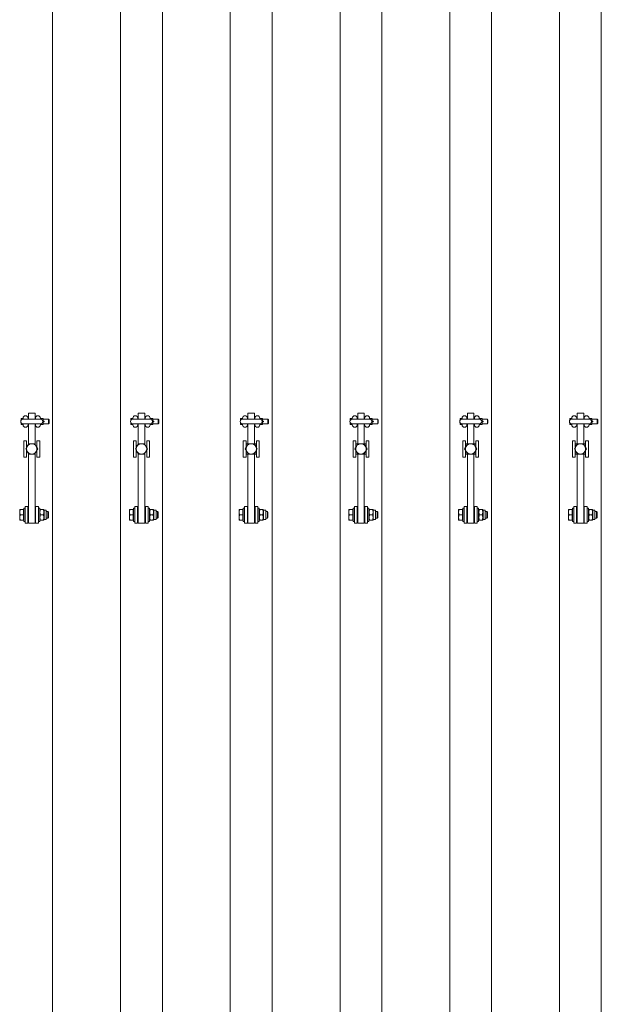
# Model space of a CAD drawing. Units: feet. Extents: x 173678 to 223660, y -24484 to 24684.
# Drawn here: x 190148 to 191208, y -4262 to -2468 of the extents above; entities that cross this region are included whole.
import ezdxf

# ---------------------------------------------------------------- set-up
doc = ezdxf.new("R2010")
doc.units = ezdxf.units.FT
doc.header["$MEASUREMENT"] = 0
doc.layers.add('Tekst_dim pres', color=7, linetype='Continuous')

msp = doc.modelspace()

# ---------------------------------------------------------------- linework, layer by layer
at = {"layer": 'Tekst_dim pres', "color": 7, "linetype": 'Continuous', "lineweight": 0}
for p, q in [((190208, -4763), (190208, 4763)), ((190331.9, -4763), (190331.9, 4763)), ((190408, -4763), (190408, 4763)), ((190531.9, -4763), (190531.9, 4763)), ((190608, -4763), (190608, 4763)), ((190731.9, -4763), (190731.9, 4763)), ((190808, -4763), (190808, 4763)), ((190931.9, -4763), (190931.9, 4763)), ((191008, -4763), (191008, 4763)), ((191131.9, -4763), (191131.9, 4763)), ((191208, -4763), (191208, 4763)), ((190164, -3195.5), (190164, -3185)), ((190176, -3185), (190164, -3185)), ((190176, -3185), (190176, -3195.5)), ((190364, -3195.5), (190364, -3185)), ((190376, -3185), (190364, -3185)), ((190376, -3185), (190376, -3195.5)), ((190564, -3195.5), (190564, -3185)), ((190576, -3185), (190564, -3185)), ((190576, -3185), (190576, -3195.5)), ((190764, -3195.5), (190764, -3185)), ((190776, -3185), (190764, -3185)), ((190776, -3185), (190776, -3195.5)), ((190964, -3195.5), (190964, -3185)), ((190976, -3185), (190964, -3185)), ((190976, -3185), (190976, -3195.5)), ((191164, -3195.5), (191164, -3185)), ((191176, -3185), (191164, -3185)), ((191176, -3185), (191176, -3195.5)), ((190150.5, -3197.4), (190150.7, -3194.8)), ((190150.7, -3194.8), (190150.5, -3194.8)), ((190150.5, -3194.8), (190150.5, -3197.4)), ((190150.5, -3197.9), (190150.5, -3197.4)), ((190150.5, -3197.4), (190150.5, -3197.9)), ((190150.5, -3202.6), (190150.5, -3202.1)), ((190150.5, -3202.1), (190150.5, -3202.6)), ((190150.7, -3205.2), (190150.5, -3202.6)), ((190150.5, -3202.6), (190150.5, -3205.2)), ((190150.5, -3205.2), (190150.7, -3205.2)), ((190154.1, -3194.8), (190150.7, -3194.8)), ((190154.1, -3205.2), (190150.7, -3205.2)), ((190154.1, -3194.8), (190154.2, -3195.5)), ((190154.2, -3194.8), (190154.1, -3194.8)), ((190154.2, -3204.5), (190154.1, -3205.2)), ((190154.1, -3205.2), (190154.2, -3205.2)), ((190154.2, -3194), (190154.2, -3195.5)), ((190154.2, -3204.5), (190154.2, -3206)), ((190185.5, -3195.5), (190154.5, -3195.5)), ((190154.5, -3204.5), (190185.5, -3204.5)), ((190163.2, -3194), (190163.2, -3195.5)), ((190164, -3195), (190163.2, -3195)), ((190163.2, -3204.5), (190163.2, -3206)), ((190164, -3205), (190163.2, -3205)), ((190164, -3204.5), (190164, -3241.4)), ((190176.7, -3195), (190176, -3195)), ((190176, -3241.4), (190176, -3204.5)), ((190176.7, -3205), (190176, -3205)), ((190176.7, -3194), (190176.7, -3195.5)), ((190176.7, -3204.5), (190176.7, -3206)), ((190185.7, -3194), (190185.7, -3195.5)), ((190185.9, -3194.8), (190185.7, -3194.8)), ((190185.7, -3205.2), (190185.9, -3205.2)), ((190185.8, -3195.5), (190185.9, -3194.8)), ((190185.9, -3205.2), (190185.8, -3204.5)), ((190185.9, -3194.8), (190190.6, -3194.8)), ((190185.9, -3205.2), (190190.6, -3205.2)), ((190190, -3200), (190190.6, -3200)), ((190190.6, -3194.8), (190190.7, -3197.4)), ((190190.7, -3194.8), (190190.6, -3194.8)), ((190190.7, -3197.4), (190190.6, -3200)), ((190190.6, -3200), (190190.7, -3202.6)), ((190190.7, -3202.6), (190190.6, -3205.2)), ((190190.6, -3205.2), (190190.7, -3205.2)), ((190190.7, -3194.8), (190190.7, -3197.4)), ((190200.5, -3196), (190190.7, -3196)), ((190190.7, -3197.4), (190190.7, -3202.6)), ((190190.7, -3202.6), (190190.7, -3205.2)), ((190200.5, -3204), (190190.7, -3204)), ((190191, -3199.5), (190192.5, -3199.5)), ((190191, -3200.4), (190192.5, -3200.4)), ((190200.5, -3196), (190200.5, -3204)), ((190201.5, -3197), (190200.5, -3196)), ((190201.5, -3203), (190200.5, -3204)), ((190201.5, -3197), (190201.5, -3203)), ((190350.5, -3197.4), (190350.7, -3194.8)), ((190350.7, -3194.8), (190350.5, -3194.8)), ((190350.5, -3194.8), (190350.5, -3197.4)), ((190350.5, -3197.9), (190350.5, -3197.4)), ((190350.5, -3197.4), (190350.5, -3197.9)), ((190350.5, -3202.6), (190350.5, -3202.1)), ((190350.5, -3202.1), (190350.5, -3202.6)), ((190350.7, -3205.2), (190350.5, -3202.6)), ((190350.5, -3202.6), (190350.5, -3205.2)), ((190350.5, -3205.2), (190350.7, -3205.2)), ((190354.1, -3194.8), (190350.7, -3194.8)), ((190354.1, -3205.2), (190350.7, -3205.2)), ((190354.1, -3194.8), (190354.2, -3195.5)), ((190354.2, -3194.8), (190354.1, -3194.8)), ((190354.2, -3204.5), (190354.1, -3205.2)), ((190354.1, -3205.2), (190354.2, -3205.2)), ((190354.2, -3194), (190354.2, -3195.5)), ((190354.2, -3204.5), (190354.2, -3206)), ((190385.5, -3195.5), (190354.5, -3195.5)), ((190354.5, -3204.5), (190385.5, -3204.5)), ((190363.2, -3194), (190363.2, -3195.5)), ((190364, -3195), (190363.2, -3195)), ((190363.2, -3204.5), (190363.2, -3206)), ((190364, -3205), (190363.2, -3205)), ((190364, -3204.5), (190364, -3241.4)), ((190376.7, -3195), (190376, -3195)), ((190376, -3241.4), (190376, -3204.5)), ((190376.7, -3205), (190376, -3205)), ((190376.7, -3194), (190376.7, -3195.5)), ((190376.7, -3204.5), (190376.7, -3206)), ((190385.7, -3194), (190385.7, -3195.5)), ((190385.9, -3194.8), (190385.7, -3194.8)), ((190385.7, -3205.2), (190385.9, -3205.2)), ((190385.8, -3195.5), (190385.9, -3194.8)), ((190385.9, -3205.2), (190385.8, -3204.5)), ((190385.9, -3194.8), (190390.6, -3194.8)), ((190385.9, -3205.2), (190390.6, -3205.2)), ((190390, -3200), (190390.6, -3200)), ((190390.6, -3194.8), (190390.7, -3197.4)), ((190390.7, -3194.8), (190390.6, -3194.8)), ((190390.7, -3197.4), (190390.6, -3200)), ((190390.6, -3200), (190390.7, -3202.6)), ((190390.7, -3202.6), (190390.6, -3205.2)), ((190390.6, -3205.2), (190390.7, -3205.2)), ((190390.7, -3194.8), (190390.7, -3197.4)), ((190400.5, -3196), (190390.7, -3196)), ((190390.7, -3197.4), (190390.7, -3202.6)), ((190390.7, -3202.6), (190390.7, -3205.2)), ((190400.5, -3204), (190390.7, -3204)), ((190391, -3199.5), (190392.5, -3199.5)), ((190391, -3200.4), (190392.5, -3200.4)), ((190400.5, -3196), (190400.5, -3204)), ((190401.5, -3197), (190400.5, -3196)), ((190401.5, -3203), (190400.5, -3204)), ((190401.5, -3197), (190401.5, -3203)), ((190550.5, -3197.4), (190550.7, -3194.8)), ((190550.7, -3194.8), (190550.5, -3194.8)), ((190550.5, -3194.8), (190550.5, -3197.4)), ((190550.5, -3197.9), (190550.5, -3197.4)), ((190550.5, -3197.4), (190550.5, -3197.9)), ((190550.5, -3202.6), (190550.5, -3202.1)), ((190550.5, -3202.1), (190550.5, -3202.6)), ((190550.7, -3205.2), (190550.5, -3202.6)), ((190550.5, -3202.6), (190550.5, -3205.2)), ((190550.5, -3205.2), (190550.7, -3205.2)), ((190554.1, -3194.8), (190550.7, -3194.8)), ((190554.1, -3205.2), (190550.7, -3205.2)), ((190554.1, -3194.8), (190554.2, -3195.5)), ((190554.2, -3194.8), (190554.1, -3194.8)), ((190554.2, -3204.5), (190554.1, -3205.2)), ((190554.1, -3205.2), (190554.2, -3205.2)), ((190554.2, -3194), (190554.2, -3195.5)), ((190554.2, -3204.5), (190554.2, -3206)), ((190585.5, -3195.5), (190554.5, -3195.5)), ((190554.5, -3204.5), (190585.5, -3204.5)), ((190563.2, -3194), (190563.2, -3195.5)), ((190564, -3195), (190563.2, -3195)), ((190563.2, -3204.5), (190563.2, -3206)), ((190564, -3205), (190563.2, -3205)), ((190564, -3204.5), (190564, -3240.5)), ((190576.7, -3195), (190576, -3195)), ((190576, -3240.5), (190576, -3204.5)), ((190576.7, -3205), (190576, -3205)), ((190576.7, -3194), (190576.7, -3195.5)), ((190576.7, -3204.5), (190576.7, -3206)), ((190585.7, -3194), (190585.7, -3195.5)), ((190585.9, -3194.8), (190585.7, -3194.8)), ((190585.7, -3205.2), (190585.9, -3205.2)), ((190585.8, -3195.5), (190585.9, -3194.8)), ((190585.9, -3205.2), (190585.8, -3204.5)), ((190585.9, -3194.8), (190590.6, -3194.8)), ((190585.9, -3205.2), (190590.6, -3205.2)), ((190590, -3200), (190590.6, -3200)), ((190590.6, -3194.8), (190590.7, -3197.4)), ((190590.7, -3194.8), (190590.6, -3194.8)), ((190590.7, -3197.4), (190590.6, -3200)), ((190590.6, -3200), (190590.7, -3202.6)), ((190590.7, -3202.6), (190590.6, -3205.2)), ((190590.6, -3205.2), (190590.7, -3205.2)), ((190590.7, -3194.8), (190590.7, -3197.4)), ((190600.5, -3196), (190590.7, -3196)), ((190590.7, -3197.4), (190590.7, -3202.6)), ((190590.7, -3202.6), (190590.7, -3205.2)), ((190600.5, -3204), (190590.7, -3204)), ((190591, -3199.5), (190592.5, -3199.5)), ((190591, -3200.4), (190592.5, -3200.4)), ((190600.5, -3196), (190600.5, -3204)), ((190601.5, -3197), (190600.5, -3196)), ((190601.5, -3203), (190600.5, -3204)), ((190601.5, -3197), (190601.5, -3203)), ((190750.5, -3197.4), (190750.7, -3194.8)), ((190750.7, -3194.8), (190750.5, -3194.8)), ((190750.5, -3194.8), (190750.5, -3197.4)), ((190750.5, -3197.9), (190750.5, -3197.4)), ((190750.5, -3197.4), (190750.5, -3197.9)), ((190750.5, -3202.6), (190750.5, -3202.1)), ((190750.5, -3202.1), (190750.5, -3202.6)), ((190750.7, -3205.2), (190750.5, -3202.6)), ((190750.5, -3202.6), (190750.5, -3205.2)), ((190750.5, -3205.2), (190750.7, -3205.2)), ((190754.1, -3194.8), (190750.7, -3194.8)), ((190754.1, -3205.2), (190750.7, -3205.2)), ((190754.1, -3194.8), (190754.2, -3195.5)), ((190754.2, -3194.8), (190754.1, -3194.8)), ((190754.2, -3204.5), (190754.1, -3205.2)), ((190754.1, -3205.2), (190754.2, -3205.2)), ((190754.2, -3194), (190754.2, -3195.5)), ((190754.2, -3204.5), (190754.2, -3206)), ((190785.5, -3195.5), (190754.5, -3195.5)), ((190754.5, -3204.5), (190785.5, -3204.5)), ((190763.2, -3194), (190763.2, -3195.5)), ((190764, -3195), (190763.2, -3195)), ((190763.2, -3204.5), (190763.2, -3206)), ((190764, -3205), (190763.2, -3205)), ((190764, -3204.5), (190764, -3240.5)), ((190776.7, -3195), (190776, -3195)), ((190776, -3240.5), (190776, -3204.5)), ((190776.7, -3205), (190776, -3205)), ((190776.7, -3194), (190776.7, -3195.5)), ((190776.7, -3204.5), (190776.7, -3206)), ((190785.7, -3194), (190785.7, -3195.5)), ((190785.9, -3194.8), (190785.7, -3194.8)), ((190785.7, -3205.2), (190785.9, -3205.2)), ((190785.8, -3195.5), (190785.9, -3194.8)), ((190785.9, -3205.2), (190785.8, -3204.5)), ((190785.9, -3194.8), (190790.6, -3194.8)), ((190785.9, -3205.2), (190790.6, -3205.2)), ((190790, -3200), (190790.6, -3200)), ((190790.6, -3194.8), (190790.7, -3197.4)), ((190790.7, -3194.8), (190790.6, -3194.8)), ((190790.7, -3197.4), (190790.6, -3200)), ((190790.6, -3200), (190790.7, -3202.6)), ((190790.7, -3202.6), (190790.6, -3205.2)), ((190790.6, -3205.2), (190790.7, -3205.2)), ((190790.7, -3194.8), (190790.7, -3197.4)), ((190800.5, -3196), (190790.7, -3196)), ((190790.7, -3197.4), (190790.7, -3202.6)), ((190790.7, -3202.6), (190790.7, -3205.2)), ((190800.5, -3204), (190790.7, -3204)), ((190791, -3199.5), (190792.5, -3199.5)), ((190791, -3200.4), (190792.5, -3200.4)), ((190800.5, -3196), (190800.5, -3204)), ((190801.5, -3197), (190800.5, -3196)), ((190801.5, -3203), (190800.5, -3204)), ((190801.5, -3197), (190801.5, -3203)), ((190950.5, -3197.4), (190950.7, -3194.8)), ((190950.7, -3194.8), (190950.5, -3194.8)), ((190950.5, -3194.8), (190950.5, -3197.4)), ((190950.5, -3197.9), (190950.5, -3197.4)), ((190950.5, -3197.4), (190950.5, -3197.9)), ((190950.5, -3202.6), (190950.5, -3202.1)), ((190950.5, -3202.1), (190950.5, -3202.6)), ((190950.7, -3205.2), (190950.5, -3202.6)), ((190950.5, -3202.6), (190950.5, -3205.2)), ((190950.5, -3205.2), (190950.7, -3205.2)), ((190954.1, -3194.8), (190950.7, -3194.8)), ((190954.1, -3205.2), (190950.7, -3205.2)), ((190954.1, -3194.8), (190954.2, -3195.5)), ((190954.2, -3194.8), (190954.1, -3194.8)), ((190954.2, -3204.5), (190954.1, -3205.2)), ((190954.1, -3205.2), (190954.2, -3205.2)), ((190954.2, -3194), (190954.2, -3195.5)), ((190954.2, -3204.5), (190954.2, -3206)), ((190985.5, -3195.5), (190954.5, -3195.5)), ((190954.5, -3204.5), (190985.5, -3204.5)), ((190963.2, -3194), (190963.2, -3195.5)), ((190964, -3195), (190963.2, -3195)), ((190963.2, -3204.5), (190963.2, -3206)), ((190964, -3205), (190963.2, -3205)), ((190964, -3204.5), (190964, -3240.5)), ((190976.7, -3195), (190976, -3195)), ((190976, -3240.5), (190976, -3204.5)), ((190976.7, -3205), (190976, -3205)), ((190976.7, -3194), (190976.7, -3195.5)), ((190976.7, -3204.5), (190976.7, -3206)), ((190985.7, -3194), (190985.7, -3195.5)), ((190985.9, -3194.8), (190985.7, -3194.8)), ((190985.7, -3205.2), (190985.9, -3205.2)), ((190985.8, -3195.5), (190985.9, -3194.8)), ((190985.9, -3205.2), (190985.8, -3204.5)), ((190985.9, -3194.8), (190990.6, -3194.8)), ((190985.9, -3205.2), (190990.6, -3205.2)), ((190990, -3200), (190990.6, -3200)), ((190990.6, -3194.8), (190990.7, -3197.4)), ((190990.7, -3194.8), (190990.6, -3194.8)), ((190990.7, -3197.4), (190990.6, -3200)), ((190990.6, -3200), (190990.7, -3202.6)), ((190990.7, -3202.6), (190990.6, -3205.2)), ((190990.6, -3205.2), (190990.7, -3205.2)), ((190990.7, -3194.8), (190990.7, -3197.4)), ((191000.5, -3196), (190990.7, -3196)), ((190990.7, -3197.4), (190990.7, -3202.6)), ((190990.7, -3202.6), (190990.7, -3205.2)), ((191000.5, -3204), (190990.7, -3204)), ((190991, -3199.5), (190992.5, -3199.5)), ((190991, -3200.4), (190992.5, -3200.4)), ((191000.5, -3196), (191000.5, -3204)), ((191001.5, -3197), (191000.5, -3196)), ((191001.5, -3203), (191000.5, -3204)), ((191001.5, -3197), (191001.5, -3203)), ((191150.5, -3197.4), (191150.7, -3194.8)), ((191150.7, -3194.8), (191150.5, -3194.8)), ((191150.5, -3194.8), (191150.5, -3197.4)), ((191150.5, -3197.9), (191150.5, -3197.4)), ((191150.5, -3197.4), (191150.5, -3197.9)), ((191150.5, -3202.6), (191150.5, -3202.1)), ((191150.5, -3202.1), (191150.5, -3202.6)), ((191150.7, -3205.2), (191150.5, -3202.6)), ((191150.5, -3202.6), (191150.5, -3205.2)), ((191150.5, -3205.2), (191150.7, -3205.2)), ((191154.1, -3194.8), (191150.7, -3194.8)), ((191154.1, -3205.2), (191150.7, -3205.2)), ((191154.1, -3194.8), (191154.2, -3195.5)), ((191154.2, -3194.8), (191154.1, -3194.8)), ((191154.2, -3204.5), (191154.1, -3205.2)), ((191154.1, -3205.2), (191154.2, -3205.2)), ((191154.2, -3194), (191154.2, -3195.5)), ((191154.2, -3204.5), (191154.2, -3206)), ((191185.5, -3195.5), (191154.5, -3195.5)), ((191154.5, -3204.5), (191185.5, -3204.5)), ((191163.2, -3194), (191163.2, -3195.5)), ((191164, -3195), (191163.2, -3195)), ((191163.2, -3204.5), (191163.2, -3206)), ((191164, -3205), (191163.2, -3205)), ((191164, -3204.5), (191164, -3240.5)), ((191176.7, -3195), (191176, -3195)), ((191176, -3240.5), (191176, -3204.5)), ((191176.7, -3205), (191176, -3205)), ((191176.7, -3194), (191176.7, -3195.5)), ((191176.7, -3204.5), (191176.7, -3206)), ((191185.7, -3194), (191185.7, -3195.5)), ((191185.9, -3194.8), (191185.7, -3194.8)), ((191185.7, -3205.2), (191185.9, -3205.2)), ((191185.8, -3195.5), (191185.9, -3194.8)), ((191185.9, -3205.2), (191185.8, -3204.5)), ((191185.9, -3194.8), (191190.6, -3194.8)), ((191185.9, -3205.2), (191190.6, -3205.2)), ((191190, -3200), (191190.6, -3200)), ((191190.6, -3194.8), (191190.7, -3197.4)), ((191190.7, -3194.8), (191190.6, -3194.8)), ((191190.7, -3197.4), (191190.6, -3200)), ((191190.6, -3200), (191190.7, -3202.6)), ((191190.7, -3202.6), (191190.6, -3205.2)), ((191190.6, -3205.2), (191190.7, -3205.2)), ((191190.7, -3194.8), (191190.7, -3197.4)), ((191200.5, -3196), (191190.7, -3196)), ((191190.7, -3197.4), (191190.7, -3202.6)), ((191190.7, -3202.6), (191190.7, -3205.2)), ((191200.5, -3204), (191190.7, -3204)), ((191191, -3199.5), (191192.5, -3199.5)), ((191191, -3200.4), (191192.5, -3200.4)), ((191200.5, -3196), (191200.5, -3204)), ((191201.5, -3197), (191200.5, -3196)), ((191201.5, -3203), (191200.5, -3204)), ((191201.5, -3197), (191201.5, -3203)), ((190160.5, -3235), (190155.5, -3235)), ((190155.5, -3235), (190155.5, -3265)), ((190159, -3250), (190161.8, -3245.2)), ((190160.5, -3247.5), (190160.5, -3235)), ((190161.8, -3245.2), (190164.5, -3240.5)), ((190164.5, -3240.5), (190170, -3240.5)), ((190170, -3240.5), (190175.5, -3240.5)), ((190175.5, -3240.5), (190178.2, -3245.2)), ((190178.2, -3245.2), (190181, -3250)), ((190184.5, -3235), (190179.5, -3235)), ((190179.5, -3235), (190179.5, -3247.5)), ((190184.5, -3265), (190184.5, -3235)), ((190360.5, -3235), (190355.5, -3235)), ((190355.5, -3235), (190355.5, -3265)), ((190359, -3250), (190361.8, -3245.2)), ((190360.5, -3247.5), (190360.5, -3235)), ((190361.8, -3245.2), (190364.5, -3240.5)), ((190364.5, -3240.5), (190370, -3240.5)), ((190370, -3240.5), (190375.5, -3240.5)), ((190375.5, -3240.5), (190378.2, -3245.2)), ((190378.2, -3245.2), (190381, -3250)), ((190384.5, -3235), (190379.5, -3235)), ((190379.5, -3235), (190379.5, -3247.5)), ((190384.5, -3265), (190384.5, -3235)), ((190560.5, -3235), (190555.5, -3235)), ((190555.5, -3235), (190555.5, -3265)), ((190559, -3250), (190561.8, -3245.2)), ((190560.5, -3247.5), (190560.5, -3235)), ((190561.8, -3245.2), (190564.5, -3240.5)), ((190561.9, -3240.5), (190564.5, -3240.5)), ((190564.5, -3240.5), (190570, -3240.5)), ((190570, -3240.5), (190575.5, -3240.5)), ((190575.5, -3240.5), (190578.1, -3240.5)), ((190575.5, -3240.5), (190578.2, -3245.2)), ((190578.2, -3245.2), (190581, -3250)), ((190584.5, -3235), (190579.5, -3235)), ((190579.5, -3235), (190579.5, -3247.5)), ((190584.5, -3265), (190584.5, -3235)), ((190760.5, -3235), (190755.5, -3235)), ((190755.5, -3235), (190755.5, -3265)), ((190759, -3250), (190761.8, -3245.2)), ((190760.5, -3247.5), (190760.5, -3235)), ((190761.8, -3245.2), (190764.5, -3240.5)), ((190761.9, -3240.5), (190764.5, -3240.5)), ((190764.5, -3240.5), (190770, -3240.5)), ((190770, -3240.5), (190775.5, -3240.5)), ((190775.5, -3240.5), (190778.1, -3240.5)), ((190775.5, -3240.5), (190778.2, -3245.2)), ((190778.2, -3245.2), (190781, -3250)), ((190784.5, -3235), (190779.5, -3235)), ((190779.5, -3235), (190779.5, -3247.5)), ((190784.5, -3265), (190784.5, -3235)), ((190960.5, -3235), (190955.5, -3235)), ((190955.5, -3235), (190955.5, -3265)), ((190959, -3250), (190961.8, -3245.2)), ((190960.5, -3247.5), (190960.5, -3235)), ((190961.8, -3245.2), (190964.5, -3240.5)), ((190961.9, -3240.5), (190964.5, -3240.5)), ((190964.5, -3240.5), (190970, -3240.5)), ((190970, -3240.5), (190975.5, -3240.5)), ((190975.5, -3240.5), (190978.1, -3240.5)), ((190975.5, -3240.5), (190978.2, -3245.2)), ((190978.2, -3245.2), (190981, -3250)), ((190984.5, -3235), (190979.5, -3235)), ((190979.5, -3235), (190979.5, -3247.5)), ((190984.5, -3265), (190984.5, -3235)), ((191160.5, -3235), (191155.5, -3235)), ((191155.5, -3235), (191155.5, -3265)), ((191159, -3250), (191161.8, -3245.2)), ((191160.5, -3247.5), (191160.5, -3235)), ((191161.8, -3245.2), (191164.5, -3240.5)), ((191161.9, -3240.5), (191164.5, -3240.5)), ((191164.5, -3240.5), (191170, -3240.5)), ((191170, -3240.5), (191175.5, -3240.5)), ((191175.5, -3240.5), (191178.1, -3240.5)), ((191175.5, -3240.5), (191178.2, -3245.2)), ((191178.2, -3245.2), (191181, -3250)), ((191184.5, -3235), (191179.5, -3235)), ((191179.5, -3235), (191179.5, -3247.5)), ((191184.5, -3265), (191184.5, -3235)), ((190160.5, -3265), (190155.5, -3265)), ((190161.8, -3254.7), (190159, -3250)), ((190160.5, -3265), (190160.5, -3252.5)), ((190164.5, -3259.5), (190161.8, -3254.7)), ((190164, -3258.6), (190164, -3385)), ((190170, -3259.5), (190164.5, -3259.5)), ((190175.5, -3259.5), (190170, -3259.5)), ((190178.2, -3254.7), (190175.5, -3259.5)), ((190176, -3385), (190176, -3258.6)), ((190181, -3250), (190178.2, -3254.7)), ((190179.5, -3252.5), (190179.5, -3265)), ((190184.5, -3265), (190179.5, -3265)), ((190360.5, -3265), (190355.5, -3265)), ((190361.8, -3254.7), (190359, -3250)), ((190360.5, -3265), (190360.5, -3252.5)), ((190364.5, -3259.5), (190361.8, -3254.7)), ((190364, -3258.6), (190364, -3385)), ((190370, -3259.5), (190364.5, -3259.5)), ((190375.5, -3259.5), (190370, -3259.5)), ((190378.2, -3254.7), (190375.5, -3259.5)), ((190376, -3385), (190376, -3258.6)), ((190381, -3250), (190378.2, -3254.7)), ((190379.5, -3252.5), (190379.5, -3265)), ((190384.5, -3265), (190379.5, -3265)), ((190560.5, -3265), (190555.5, -3265)), ((190561.8, -3254.7), (190559, -3250)), ((190560.5, -3265), (190560.5, -3252.5)), ((190564.5, -3259.5), (190561.8, -3254.7)), ((190564.5, -3259.5), (190561.9, -3259.5)), ((190564, -3259.5), (190564, -3385)), ((190570, -3259.5), (190564.5, -3259.5)), ((190575.5, -3259.5), (190570, -3259.5)), ((190578.2, -3254.7), (190575.5, -3259.5)), ((190578.1, -3259.5), (190575.5, -3259.5)), ((190576, -3385), (190576, -3259.5)), ((190581, -3250), (190578.2, -3254.7)), ((190579.5, -3252.5), (190579.5, -3265)), ((190584.5, -3265), (190579.5, -3265)), ((190760.5, -3265), (190755.5, -3265)), ((190761.8, -3254.7), (190759, -3250)), ((190760.5, -3265), (190760.5, -3252.5)), ((190764.5, -3259.5), (190761.8, -3254.7)), ((190764.5, -3259.5), (190761.9, -3259.5)), ((190764, -3259.5), (190764, -3385)), ((190770, -3259.5), (190764.5, -3259.5)), ((190775.5, -3259.5), (190770, -3259.5)), ((190778.2, -3254.7), (190775.5, -3259.5)), ((190778.1, -3259.5), (190775.5, -3259.5)), ((190776, -3385), (190776, -3259.5)), ((190781, -3250), (190778.2, -3254.7)), ((190779.5, -3252.5), (190779.5, -3265)), ((190784.5, -3265), (190779.5, -3265)), ((190960.5, -3265), (190955.5, -3265)), ((190961.8, -3254.7), (190959, -3250)), ((190960.5, -3265), (190960.5, -3252.5)), ((190964.5, -3259.5), (190961.8, -3254.7)), ((190964.5, -3259.5), (190961.9, -3259.5)), ((190964, -3259.5), (190964, -3385)), ((190970, -3259.5), (190964.5, -3259.5)), ((190975.5, -3259.5), (190970, -3259.5)), ((190978.2, -3254.7), (190975.5, -3259.5)), ((190978.1, -3259.5), (190975.5, -3259.5)), ((190976, -3385), (190976, -3259.5)), ((190981, -3250), (190978.2, -3254.7)), ((190979.5, -3252.5), (190979.5, -3265)), ((190984.5, -3265), (190979.5, -3265)), ((191160.5, -3265), (191155.5, -3265)), ((191161.8, -3254.7), (191159, -3250)), ((191160.5, -3265), (191160.5, -3252.5)), ((191164.5, -3259.5), (191161.8, -3254.7)), ((191164.5, -3259.5), (191161.9, -3259.5)), ((191164, -3259.5), (191164, -3385)), ((191170, -3259.5), (191164.5, -3259.5)), ((191175.5, -3259.5), (191170, -3259.5)), ((191178.2, -3254.7), (191175.5, -3259.5)), ((191178.1, -3259.5), (191175.5, -3259.5)), ((191176, -3385), (191176, -3259.5)), ((191181, -3250), (191178.2, -3254.7)), ((191179.5, -3252.5), (191179.5, -3265)), ((191184.5, -3265), (191179.5, -3265)), ((190148.8, -3360.5), (190148, -3365.2)), ((190148, -3360.5), (190148.8, -3360.5)), ((190148, -3360.5), (190148, -3365.2)), ((190148, -3365.2), (190148.8, -3370)), ((190148, -3365.2), (190148, -3374.7)), ((190148.8, -3370), (190148, -3374.7)), ((190154.9, -3360.5), (190148.8, -3360.5)), ((190154.9, -3370), (190148.8, -3370)), ((190154.9, -3360.5), (190154.9, -3370)), ((190154.9, -3361.3), (190155.5, -3361.3)), ((190154.9, -3370), (190154.9, -3379.5)), ((190155.5, -3382), (190155.5, -3358)), ((190158, -3358), (190155.5, -3358)), ((190158, -3355), (190158, -3385)), ((190163, -3355), (190158, -3355)), ((190163, -3385), (190163, -3355)), ((190163, -3364), (190164, -3364)), ((190176, -3364), (190177, -3364)), ((190177, -3355), (190182, -3355)), ((190177, -3355), (190177, -3385)), ((190182, -3385), (190182, -3355)), ((190182, -3358), (190184.5, -3358)), ((190184.5, -3358), (190184.5, -3382)), ((190184.5, -3361.3), (190185, -3360.5)), ((190185, -3360.5), (190185.8, -3360.5)), ((190185.8, -3360.5), (190191.2, -3360.5)), ((190185.8, -3370), (190191.2, -3370)), ((190191.2, -3360.5), (190192, -3360.5)), ((190192.5, -3361.3), (190192, -3360.5)), ((190192.5, -3361.3), (190192.5, -3378.7)), ((190192.5, -3361.3), (190196.5, -3361.3)), ((190196.5, -3361.3), (190196.5, -3378.7)), ((190196.5, -3364), (190199.4, -3364)), ((190199.4, -3376), (190199.4, -3364)), ((190200.5, -3365.1), (190199.4, -3364)), ((190200.5, -3365.1), (190200.5, -3374.9)), ((190348.8, -3360.5), (190348, -3365.2)), ((190348, -3360.5), (190348.8, -3360.5)), ((190348, -3360.5), (190348, -3365.2)), ((190348, -3365.2), (190348.8, -3370)), ((190348, -3365.2), (190348, -3374.7)), ((190348.8, -3370), (190348, -3374.7)), ((190354.9, -3360.5), (190348.8, -3360.5)), ((190354.9, -3370), (190348.8, -3370)), ((190354.9, -3360.5), (190354.9, -3370)), ((190354.9, -3361.3), (190355.5, -3361.3)), ((190354.9, -3370), (190354.9, -3379.5)), ((190355.5, -3382), (190355.5, -3358)), ((190358, -3358), (190355.5, -3358)), ((190358, -3355), (190358, -3385)), ((190363, -3355), (190358, -3355)), ((190363, -3385), (190363, -3355)), ((190363, -3364), (190364, -3364)), ((190376, -3364), (190377, -3364)), ((190377, -3355), (190382, -3355)), ((190377, -3355), (190377, -3385)), ((190382, -3385), (190382, -3355)), ((190382, -3358), (190384.5, -3358)), ((190384.5, -3358), (190384.5, -3382)), ((190384.5, -3361.3), (190385, -3360.5)), ((190385, -3360.5), (190385.8, -3360.5)), ((190385.8, -3360.5), (190391.2, -3360.5)), ((190385.8, -3370), (190391.2, -3370)), ((190391.2, -3360.5), (190392, -3360.5)), ((190392.5, -3361.3), (190392, -3360.5)), ((190392.5, -3361.3), (190392.5, -3378.7)), ((190392.5, -3361.3), (190396.5, -3361.3)), ((190396.5, -3361.3), (190396.5, -3378.7)), ((190396.5, -3364), (190399.4, -3364)), ((190399.4, -3376), (190399.4, -3364)), ((190400.5, -3365.1), (190399.4, -3364)), ((190400.5, -3365.1), (190400.5, -3374.9)), ((190548.8, -3360.5), (190548, -3365.2)), ((190548, -3360.5), (190548.8, -3360.5)), ((190548, -3360.5), (190548, -3365.2)), ((190548, -3365.2), (190548.8, -3370)), ((190548, -3365.2), (190548, -3374.7)), ((190548.8, -3370), (190548, -3374.7)), ((190554.9, -3360.5), (190548.8, -3360.5)), ((190554.9, -3370), (190548.8, -3370)), ((190554.9, -3360.5), (190554.9, -3370)), ((190554.9, -3361.3), (190555.5, -3361.3)), ((190554.9, -3370), (190554.9, -3379.5)), ((190555.5, -3382), (190555.5, -3358)), ((190558, -3358), (190555.5, -3358)), ((190558, -3355), (190558, -3385)), ((190563, -3355), (190558, -3355)), ((190563, -3385), (190563, -3355)), ((190563, -3364), (190564, -3364)), ((190576, -3364), (190577, -3364)), ((190577, -3355), (190582, -3355)), ((190577, -3355), (190577, -3385)), ((190582, -3385), (190582, -3355)), ((190582, -3358), (190584.5, -3358)), ((190584.5, -3358), (190584.5, -3382)), ((190584.5, -3361.3), (190585, -3360.5)), ((190585, -3360.5), (190585.8, -3360.5)), ((190585.8, -3360.5), (190591.2, -3360.5)), ((190585.8, -3370), (190591.2, -3370)), ((190591.2, -3360.5), (190592, -3360.5)), ((190592.5, -3361.3), (190592, -3360.5)), ((190592.5, -3361.3), (190592.5, -3378.7)), ((190592.5, -3361.3), (190596.5, -3361.3)), ((190596.5, -3361.3), (190596.5, -3378.7)), ((190596.5, -3364), (190599.4, -3364)), ((190599.4, -3376), (190599.4, -3364)), ((190600.5, -3365.1), (190599.4, -3364)), ((190600.5, -3365.1), (190600.5, -3374.9)), ((190748.8, -3360.5), (190748, -3365.2)), ((190748, -3360.5), (190748.8, -3360.5)), ((190748, -3360.5), (190748, -3365.2)), ((190748, -3365.2), (190748.8, -3370)), ((190748, -3365.2), (190748, -3374.7)), ((190748.8, -3370), (190748, -3374.7)), ((190754.9, -3360.5), (190748.8, -3360.5)), ((190754.9, -3370), (190748.8, -3370)), ((190754.9, -3360.5), (190754.9, -3370)), ((190754.9, -3361.3), (190755.5, -3361.3)), ((190754.9, -3370), (190754.9, -3379.5)), ((190755.5, -3382), (190755.5, -3358)), ((190758, -3358), (190755.5, -3358)), ((190758, -3355), (190758, -3385)), ((190763, -3355), (190758, -3355)), ((190763, -3385), (190763, -3355)), ((190763, -3364), (190764, -3364)), ((190776, -3364), (190777, -3364)), ((190777, -3355), (190782, -3355)), ((190777, -3355), (190777, -3385)), ((190782, -3385), (190782, -3355)), ((190782, -3358), (190784.5, -3358)), ((190784.5, -3358), (190784.5, -3382)), ((190784.5, -3361.3), (190785, -3360.5)), ((190785, -3360.5), (190785.8, -3360.5)), ((190785.8, -3360.5), (190791.2, -3360.5)), ((190785.8, -3370), (190791.2, -3370)), ((190791.2, -3360.5), (190792, -3360.5)), ((190792.5, -3361.3), (190792, -3360.5)), ((190792.5, -3361.3), (190792.5, -3378.7)), ((190792.5, -3361.3), (190796.5, -3361.3)), ((190796.5, -3361.3), (190796.5, -3378.7)), ((190796.5, -3364), (190799.4, -3364)), ((190799.4, -3376), (190799.4, -3364)), ((190800.5, -3365.1), (190799.4, -3364)), ((190800.5, -3365.1), (190800.5, -3374.9)), ((190948.8, -3360.5), (190948, -3365.2)), ((190948, -3360.5), (190948.8, -3360.5)), ((190948, -3360.5), (190948, -3365.2)), ((190948, -3365.2), (190948.8, -3370)), ((190948, -3365.2), (190948, -3374.7)), ((190948.8, -3370), (190948, -3374.7)), ((190954.9, -3360.5), (190948.8, -3360.5)), ((190954.9, -3370), (190948.8, -3370)), ((190954.9, -3360.5), (190954.9, -3370)), ((190954.9, -3361.3), (190955.5, -3361.3)), ((190954.9, -3370), (190954.9, -3379.5)), ((190955.5, -3382), (190955.5, -3358)), ((190958, -3358), (190955.5, -3358)), ((190958, -3355), (190958, -3385)), ((190963, -3355), (190958, -3355)), ((190963, -3385), (190963, -3355)), ((190963, -3364), (190964, -3364)), ((190976, -3364), (190977, -3364)), ((190977, -3355), (190982, -3355)), ((190977, -3355), (190977, -3385)), ((190982, -3385), (190982, -3355)), ((190982, -3358), (190984.5, -3358)), ((190984.5, -3358), (190984.5, -3382)), ((190984.5, -3361.3), (190985, -3360.5)), ((190985, -3360.5), (190985.8, -3360.5)), ((190985.8, -3360.5), (190991.2, -3360.5)), ((190985.8, -3370), (190991.2, -3370)), ((190991.2, -3360.5), (190992, -3360.5)), ((190992.5, -3361.3), (190992, -3360.5)), ((190992.5, -3361.3), (190992.5, -3378.7)), ((190992.5, -3361.3), (190996.5, -3361.3)), ((190996.5, -3361.3), (190996.5, -3378.7)), ((190996.5, -3364), (190999.4, -3364)), ((190999.4, -3376), (190999.4, -3364)), ((191000.5, -3365.1), (190999.4, -3364)), ((191000.5, -3365.1), (191000.5, -3374.9)), ((191148.8, -3360.5), (191148, -3365.2)), ((191148, -3360.5), (191148.8, -3360.5)), ((191148, -3360.5), (191148, -3365.2)), ((191148, -3365.2), (191148.8, -3370)), ((191148, -3365.2), (191148, -3374.7)), ((191148.8, -3370), (191148, -3374.7)), ((191154.9, -3360.5), (191148.8, -3360.5)), ((191154.9, -3370), (191148.8, -3370)), ((191154.9, -3360.5), (191154.9, -3370)), ((191154.9, -3361.3), (191155.5, -3361.3)), ((191154.9, -3370), (191154.9, -3379.5)), ((191155.5, -3382), (191155.5, -3358)), ((191158, -3358), (191155.5, -3358)), ((191158, -3355), (191158, -3385)), ((191163, -3355), (191158, -3355)), ((191163, -3385), (191163, -3355)), ((191163, -3364), (191164, -3364)), ((191176, -3364), (191177, -3364)), ((191177, -3355), (191182, -3355)), ((191177, -3355), (191177, -3385)), ((191182, -3385), (191182, -3355)), ((191182, -3358), (191184.5, -3358)), ((191184.5, -3358), (191184.5, -3382)), ((191184.5, -3361.3), (191185, -3360.5)), ((191185, -3360.5), (191185.8, -3360.5)), ((191185.8, -3360.5), (191191.2, -3360.5)), ((191185.8, -3370), (191191.2, -3370)), ((191191.2, -3360.5), (191192, -3360.5)), ((191192.5, -3361.3), (191192, -3360.5)), ((191192.5, -3361.3), (191192.5, -3378.7)), ((191192.5, -3361.3), (191196.5, -3361.3)), ((191196.5, -3361.3), (191196.5, -3378.7)), ((191196.5, -3364), (191199.4, -3364)), ((191199.4, -3376), (191199.4, -3364)), ((191200.5, -3365.1), (191199.4, -3364)), ((191200.5, -3365.1), (191200.5, -3374.9)), ((190148, -3374.7), (190148.8, -3379.5)), ((190148, -3374.7), (190148, -3379.5)), ((190148.8, -3379.5), (190148, -3379.5)), ((190154.9, -3379.5), (190148.8, -3379.5)), ((190154.9, -3378.7), (190155.5, -3378.7)), ((190158, -3382), (190155.5, -3382)), ((190163, -3385), (190158, -3385)), ((190163, -3376), (190164, -3376)), ((190176, -3385), (190164, -3385)), ((190176, -3376), (190177, -3376)), ((190177, -3385), (190182, -3385)), ((190182, -3382), (190184.5, -3382)), ((190184.5, -3378.7), (190185, -3379.5)), ((190185.8, -3379.5), (190185, -3379.5)), ((190185.8, -3379.5), (190191.2, -3379.5)), ((190192, -3379.5), (190191.2, -3379.5)), ((190192.5, -3378.7), (190192, -3379.5)), ((190192.5, -3378.7), (190196.5, -3378.7)), ((190196.5, -3376), (190199.4, -3376)), ((190200.5, -3374.9), (190199.4, -3376)), ((190348, -3374.7), (190348.8, -3379.5)), ((190348, -3374.7), (190348, -3379.5)), ((190348.8, -3379.5), (190348, -3379.5)), ((190354.9, -3379.5), (190348.8, -3379.5)), ((190354.9, -3378.7), (190355.5, -3378.7)), ((190358, -3382), (190355.5, -3382)), ((190363, -3385), (190358, -3385)), ((190363, -3376), (190364, -3376)), ((190376, -3385), (190364, -3385)), ((190376, -3376), (190377, -3376)), ((190377, -3385), (190382, -3385)), ((190382, -3382), (190384.5, -3382)), ((190384.5, -3378.7), (190385, -3379.5)), ((190385.8, -3379.5), (190385, -3379.5)), ((190385.8, -3379.5), (190391.2, -3379.5)), ((190392, -3379.5), (190391.2, -3379.5)), ((190392.5, -3378.7), (190392, -3379.5)), ((190392.5, -3378.7), (190396.5, -3378.7)), ((190396.5, -3376), (190399.4, -3376)), ((190400.5, -3374.9), (190399.4, -3376)), ((190548, -3374.7), (190548.8, -3379.5)), ((190548, -3374.7), (190548, -3379.5)), ((190548.8, -3379.5), (190548, -3379.5)), ((190554.9, -3379.5), (190548.8, -3379.5)), ((190554.9, -3378.7), (190555.5, -3378.7)), ((190558, -3382), (190555.5, -3382)), ((190563, -3385), (190558, -3385)), ((190563, -3376), (190564, -3376)), ((190576, -3385), (190564, -3385)), ((190576, -3376), (190577, -3376)), ((190577, -3385), (190582, -3385)), ((190582, -3382), (190584.5, -3382)), ((190584.5, -3378.7), (190585, -3379.5)), ((190585.8, -3379.5), (190585, -3379.5)), ((190585.8, -3379.5), (190591.2, -3379.5)), ((190592, -3379.5), (190591.2, -3379.5)), ((190592.5, -3378.7), (190592, -3379.5)), ((190592.5, -3378.7), (190596.5, -3378.7)), ((190596.5, -3376), (190599.4, -3376)), ((190600.5, -3374.9), (190599.4, -3376)), ((190748, -3374.7), (190748.8, -3379.5)), ((190748, -3374.7), (190748, -3379.5)), ((190748.8, -3379.5), (190748, -3379.5)), ((190754.9, -3379.5), (190748.8, -3379.5)), ((190754.9, -3378.7), (190755.5, -3378.7)), ((190758, -3382), (190755.5, -3382)), ((190763, -3385), (190758, -3385)), ((190763, -3376), (190764, -3376)), ((190776, -3385), (190764, -3385)), ((190776, -3376), (190777, -3376)), ((190777, -3385), (190782, -3385)), ((190782, -3382), (190784.5, -3382)), ((190784.5, -3378.7), (190785, -3379.5)), ((190785.8, -3379.5), (190785, -3379.5)), ((190785.8, -3379.5), (190791.2, -3379.5)), ((190792, -3379.5), (190791.2, -3379.5)), ((190792.5, -3378.7), (190792, -3379.5)), ((190792.5, -3378.7), (190796.5, -3378.7)), ((190796.5, -3376), (190799.4, -3376)), ((190800.5, -3374.9), (190799.4, -3376)), ((190948, -3374.7), (190948.8, -3379.5)), ((190948, -3374.7), (190948, -3379.5)), ((190948.8, -3379.5), (190948, -3379.5)), ((190954.9, -3379.5), (190948.8, -3379.5)), ((190954.9, -3378.7), (190955.5, -3378.7)), ((190958, -3382), (190955.5, -3382)), ((190963, -3385), (190958, -3385)), ((190963, -3376), (190964, -3376)), ((190976, -3385), (190964, -3385)), ((190976, -3376), (190977, -3376)), ((190977, -3385), (190982, -3385)), ((190982, -3382), (190984.5, -3382)), ((190984.5, -3378.7), (190985, -3379.5)), ((190985.8, -3379.5), (190985, -3379.5)), ((190985.8, -3379.5), (190991.2, -3379.5)), ((190992, -3379.5), (190991.2, -3379.5)), ((190992.5, -3378.7), (190992, -3379.5)), ((190992.5, -3378.7), (190996.5, -3378.7)), ((190996.5, -3376), (190999.4, -3376)), ((191000.5, -3374.9), (190999.4, -3376)), ((191148, -3374.7), (191148.8, -3379.5)), ((191148, -3374.7), (191148, -3379.5)), ((191148.8, -3379.5), (191148, -3379.5)), ((191154.9, -3379.5), (191148.8, -3379.5)), ((191154.9, -3378.7), (191155.5, -3378.7)), ((191158, -3382), (191155.5, -3382)), ((191163, -3385), (191158, -3385)), ((191163, -3376), (191164, -3376)), ((191176, -3385), (191164, -3385)), ((191176, -3376), (191177, -3376)), ((191177, -3385), (191182, -3385)), ((191182, -3382), (191184.5, -3382)), ((191184.5, -3378.7), (191185, -3379.5)), ((191185.8, -3379.5), (191185, -3379.5)), ((191185.8, -3379.5), (191191.2, -3379.5)), ((191192, -3379.5), (191191.2, -3379.5)), ((191192.5, -3378.7), (191192, -3379.5)), ((191192.5, -3378.7), (191196.5, -3378.7)), ((191196.5, -3376), (191199.4, -3376)), ((191200.5, -3374.9), (191199.4, -3376))]:
    msp.add_line(p, q, dxfattribs=at)
at = {"layer": 'Tekst_dim pres', "color": 7, "linetype": 'Continuous', "lineweight": 0, "flags": 128}
for points in [[(190185.8, -3360.5), (190185, -3365.2), (190185.8, -3370)], [(190185.8, -3370), (190185, -3374.7), (190185.8, -3379.5)], [(190191.2, -3370), (190192, -3365.2), (190191.2, -3360.5)], [(190191.2, -3379.5), (190192, -3374.7), (190191.2, -3370)], [(190385.8, -3360.5), (190385, -3365.2), (190385.8, -3370)], [(190385.8, -3370), (190385, -3374.7), (190385.8, -3379.5)], [(190391.2, -3370), (190392, -3365.2), (190391.2, -3360.5)], [(190391.2, -3379.5), (190392, -3374.7), (190391.2, -3370)], [(190585.8, -3360.5), (190585, -3365.2), (190585.8, -3370)], [(190585.8, -3370), (190585, -3374.7), (190585.8, -3379.5)], [(190591.2, -3370), (190592, -3365.2), (190591.2, -3360.5)], [(190591.2, -3379.5), (190592, -3374.7), (190591.2, -3370)], [(190785.8, -3360.5), (190785, -3365.2), (190785.8, -3370)], [(190785.8, -3370), (190785, -3374.7), (190785.8, -3379.5)], [(190791.2, -3370), (190792, -3365.2), (190791.2, -3360.5)], [(190791.2, -3379.5), (190792, -3374.7), (190791.2, -3370)], [(190985.8, -3360.5), (190985, -3365.2), (190985.8, -3370)], [(190985.8, -3370), (190985, -3374.7), (190985.8, -3379.5)], [(190991.2, -3370), (190992, -3365.2), (190991.2, -3360.5)], [(190991.2, -3379.5), (190992, -3374.7), (190991.2, -3370)], [(191185.8, -3360.5), (191185, -3365.2), (191185.8, -3370)], [(191185.8, -3370), (191185, -3374.7), (191185.8, -3379.5)], [(191191.2, -3370), (191192, -3365.2), (191191.2, -3360.5)], [(191191.2, -3379.5), (191192, -3374.7), (191191.2, -3370)]]:
    msp.add_lwpolyline(points, dxfattribs=at)
at = {"layer": 'Tekst_dim pres', "color": 7, "linetype": 'Continuous', "lineweight": 0}
for centre, radius, start, end in [((190158.7, -3194), 4.5, 0, 180), ((190181.2, -3194), 4.5, 0, 180), ((190358.7, -3194), 4.5, 0, 180), ((190381.2, -3194), 4.5, 0, 180), ((190558.7, -3194), 4.5, 0, 180), ((190581.2, -3194), 4.5, 0, 180), ((190758.7, -3194), 4.5, 0, 180), ((190781.2, -3194), 4.5, 0, 180), ((190958.7, -3194), 4.5, 0, 180), ((190981.2, -3194), 4.5, 0, 180), ((191158.7, -3194), 4.5, 0, 180), ((191181.2, -3194), 4.5, 0, 180), ((190154.5, -3200), 4.5, 90, 270), ((190158.7, -3206), 4.5, 180, 0), ((190181.2, -3206), 4.5, 180, 0), ((190185.5, -3200), 4.5, 270, 90), ((190191.2, -3200), 0.5, 115.8419, 244.1581), ((190192.2, -3200), 0.5, 295.8419, 64.1581), ((190354.5, -3200), 4.5, 90, 270), ((190358.7, -3206), 4.5, 180, 0), ((190381.2, -3206), 4.5, 180, 0), ((190385.5, -3200), 4.5, 270, 90), ((190391.2, -3200), 0.5, 115.8419, 244.1581), ((190392.2, -3200), 0.5, 295.8419, 64.1581), ((190554.5, -3200), 4.5, 90, 270), ((190558.7, -3206), 4.5, 180, 0), ((190581.2, -3206), 4.5, 180, 0), ((190585.5, -3200), 4.5, 270, 90), ((190591.2, -3200), 0.5, 115.8419, 244.1581), ((190592.2, -3200), 0.5, 295.8419, 64.1581), ((190754.5, -3200), 4.5, 90, 270), ((190758.7, -3206), 4.5, 180, 0), ((190781.2, -3206), 4.5, 180, 0), ((190785.5, -3200), 4.5, 270, 90), ((190791.2, -3200), 0.5, 115.8419, 244.1581), ((190792.2, -3200), 0.5, 295.8419, 64.1581), ((190954.5, -3200), 4.5, 90, 270), ((190958.7, -3206), 4.5, 180, 0), ((190981.2, -3206), 4.5, 180, 0), ((190985.5, -3200), 4.5, 270, 90), ((190991.2, -3200), 0.5, 115.8419, 244.1581), ((190992.2, -3200), 0.5, 295.8419, 64.1581), ((191154.5, -3200), 4.5, 90, 270), ((191158.7, -3206), 4.5, 180, 0), ((191181.2, -3206), 4.5, 180, 0), ((191185.5, -3200), 4.5, 270, 90), ((191191.2, -3200), 0.5, 115.8419, 244.1581), ((191192.2, -3200), 0.5, 295.8419, 64.1581), ((190170, -3250), 9.5, 150, 210), ((190170, -3250), 9.5, 90, 150), ((190170, -3250), 9.5, 30, 90), ((190170, -3250), 9.5, 330, 30), ((190370, -3250), 9.5, 150, 210), ((190370, -3250), 9.5, 90, 150), ((190370, -3250), 9.5, 30, 90), ((190370, -3250), 9.5, 330, 30), ((190570, -3250), 12.5, 130.5358, 139.4642), ((190570, -3250), 9.5, 150, 210), ((190570, -3250), 9.5, 90, 150), ((190570, -3250), 9.5, 30, 90), ((190570, -3250), 12.5, 40.5358, 49.4642), ((190570, -3250), 9.5, 330, 30), ((190770, -3250), 12.5, 130.5358, 139.4642), ((190770, -3250), 9.5, 150, 210), ((190770, -3250), 9.5, 90, 150), ((190770, -3250), 9.5, 30, 90), ((190770, -3250), 12.5, 40.5358, 49.4642), ((190770, -3250), 9.5, 330, 30), ((190970, -3250), 12.5, 130.5358, 139.4642), ((190970, -3250), 9.5, 150, 210), ((190970, -3250), 9.5, 90, 150), ((190970, -3250), 9.5, 30, 90), ((190970, -3250), 12.5, 40.5358, 49.4642), ((190970, -3250), 9.5, 330, 30), ((191170, -3250), 12.5, 130.5358, 139.4642), ((191170, -3250), 9.5, 150, 210), ((191170, -3250), 9.5, 90, 150), ((191170, -3250), 9.5, 30, 90), ((191170, -3250), 12.5, 40.5358, 49.4642), ((191170, -3250), 9.5, 330, 30), ((190170, -3250), 9.5, 210, 270), ((190170, -3250), 9.5, 270, 330), ((190370, -3250), 9.5, 210, 270), ((190370, -3250), 9.5, 270, 330), ((190570, -3250), 12.5, 220.5358, 229.4642), ((190570, -3250), 9.5, 210, 270), ((190570, -3250), 9.5, 270, 330), ((190570, -3250), 12.5, 310.5358, 319.4642), ((190770, -3250), 12.5, 220.5358, 229.4642), ((190770, -3250), 9.5, 210, 270), ((190770, -3250), 9.5, 270, 330), ((190770, -3250), 12.5, 310.5358, 319.4642), ((190970, -3250), 12.5, 220.5358, 229.4642), ((190970, -3250), 9.5, 210, 270), ((190970, -3250), 9.5, 270, 330), ((190970, -3250), 12.5, 310.5358, 319.4642), ((191170, -3250), 12.5, 220.5358, 229.4642), ((191170, -3250), 9.5, 210, 270), ((191170, -3250), 9.5, 270, 330), ((191170, -3250), 12.5, 310.5358, 319.4642)]:
    msp.add_arc(centre, radius, start, end, dxfattribs=at)

doc.saveas('drawing.dxf')
